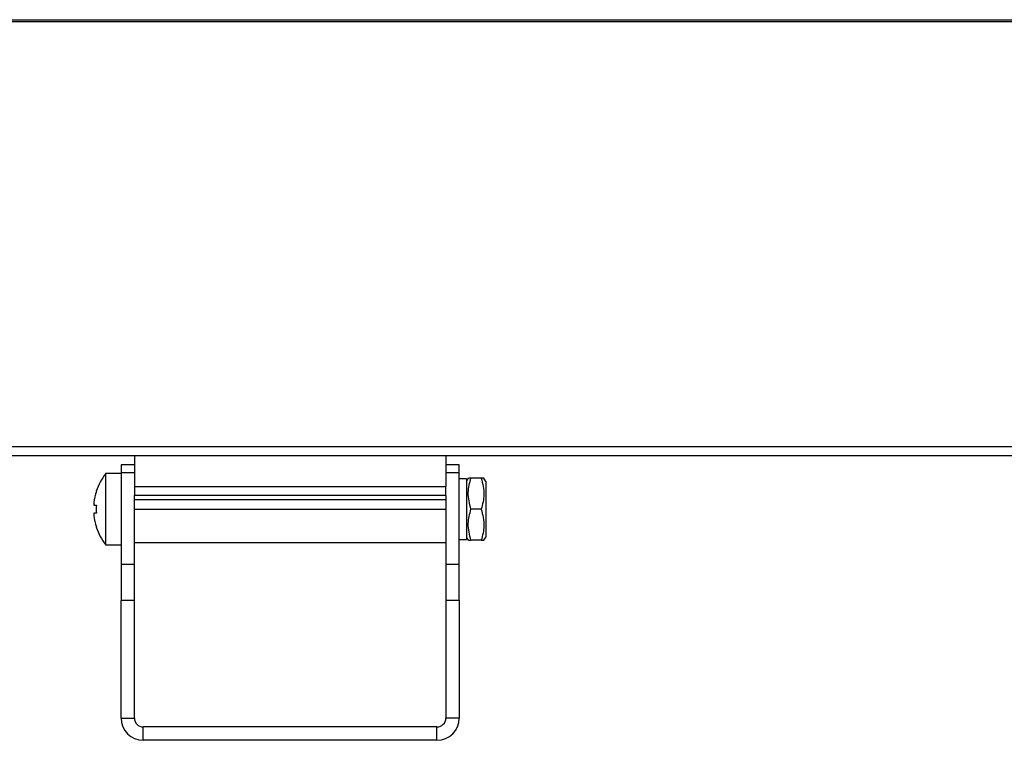
# Model space of a CAD drawing. Units: millimetres. Extents: x 40040 to 44763, y -2977 to 1012.
# Drawn here: x 42738 to 42849, y -1386 to -1305 of the extents above; entities that cross this region are included whole.
import ezdxf

# ---------------------------------------------------------------- set-up
doc = ezdxf.new("R2010")
doc.units = ezdxf.units.MM
doc.header["$LTSCALE"] = 0.5

msp = doc.modelspace()

# ---------------------------------------------------------------- linework, layer by layer
at = {"color": 7, "linetype": 'Continuous', "lineweight": 25}
for p, q in [((41932.28, -1304.83), (42932.28, -1304.83)), ((41932.28, -1305.03), (42932.28, -1305.03)), ((41932.28, -1352.82), (42932.28, -1352.82)), ((41932.28, -1353.82), (42932.28, -1353.82)), ((42750.78, -1353.82), (42750.78, -1357.32)), ((42785.78, -1353.82), (42785.78, -1357.32)), ((42750.78, -1354.86), (42749.28, -1354.86)), ((42749.28, -1354.86), (42749.28, -1355.77)), ((42787.28, -1354.86), (42785.78, -1354.86)), ((42787.28, -1355.77), (42787.28, -1354.86)), ((42749.28, -1355.86), (42747.55, -1355.86)), ((42747.55, -1355.86), (42747.55, -1363.86)), ((42750.78, -1355.77), (42749.28, -1355.77)), ((42749.28, -1355.77), (42749.28, -1366.04)), ((42787.28, -1355.77), (42785.78, -1355.77)), ((42787.28, -1366.04), (42787.28, -1355.77)), ((42750.78, -1357.32), (42785.78, -1357.32)), ((42750.78, -1357.32), (42750.78, -1358.32)), ((42785.78, -1358.32), (42785.78, -1357.32)), ((42788.08, -1356.46), (42787.28, -1356.46)), ((42788.29, -1356.36), (42788.08, -1356.74)), ((42788.08, -1356.46), (42788.08, -1363.26)), ((42789.75, -1356.36), (42788.6, -1356.36)), ((42790.28, -1356.74), (42790.06, -1356.36)), ((42790.28, -1356.74), (42790.28, -1362.99)), ((42746.5, -1357.85), (42746.51, -1357.86)), ((42785.78, -1358.32), (42750.78, -1358.32)), ((42750.78, -1366.04), (42750.78, -1358.32)), ((42785.78, -1358.32), (42785.78, -1366.04)), ((42746.23, -1359.42), (42746.51, -1359.42)), ((42785.78, -1358.82), (42750.78, -1358.82)), ((42746.51, -1360.3), (42746.23, -1360.3)), ((42750.78, -1359.86), (42785.78, -1359.86)), ((42789.75, -1359.86), (42788.6, -1359.86)), ((42746.51, -1361.87), (42746.5, -1361.88)), ((42747.55, -1363.86), (42749.28, -1363.86)), ((42750.78, -1363.61), (42785.78, -1363.61)), ((42787.28, -1363.26), (42788.08, -1363.26)), ((42788.08, -1362.99), (42788.29, -1363.36)), ((42789.75, -1363.36), (42788.6, -1363.36)), ((42790.06, -1363.36), (42790.28, -1362.99)), ((42749.28, -1366.04), (42750.78, -1366.04)), ((42749.28, -1366.04), (42749.28, -1370.14)), ((42750.78, -1370.14), (42750.78, -1366.04)), ((42785.78, -1366.04), (42787.28, -1366.04)), ((42785.78, -1366.04), (42785.78, -1370.14)), ((42787.28, -1370.14), (42787.28, -1366.04)), ((42750.78, -1370.14), (42749.28, -1370.14)), ((42749.28, -1383.34), (42749.28, -1370.14)), ((42750.78, -1383.34), (42750.78, -1370.14)), ((42787.28, -1370.14), (42785.78, -1370.14)), ((42785.78, -1370.14), (42785.78, -1383.34)), ((42787.28, -1370.14), (42787.28, -1383.34)), ((42749.28, -1383.34), (42750.78, -1383.34)), ((42787.28, -1383.34), (42785.78, -1383.34)), ((42751.78, -1385.84), (42751.78, -1384.34)), ((42784.78, -1384.34), (42751.78, -1384.34)), ((42784.78, -1385.84), (42784.78, -1384.34)), ((42784.78, -1385.84), (42751.78, -1385.84))]:
    msp.add_line(p, q, dxfattribs=at)
for centre, radius, start, end in [((42752.68, -1359.86), 6.5, 142.0201, 161.9398), ((42752.68, -1359.86), 6.49, 161.9676, 173.4478), ((42753.84, -1359.86), 7.34, 176.5636, 183.4364), ((42752.68, -1359.86), 6.49, 186.5522, 198.0324), ((42752.68, -1359.86), 6.5, 198.0602, 217.9799), ((42751.78, -1383.34), 2.5, 180, 270), ((42751.78, -1383.34), 1, 180, 270), ((42784.78, -1383.34), 1, 270, 0), ((42784.78, -1383.34), 2.5, 270, 0)]:
    msp.add_arc(centre, radius, start, end, dxfattribs=at)
for points, knots in [([(42788.6, -1359.86), (42788.44, -1359.24), (42788.14, -1358.07), (42788.46, -1356.9), (42788.6, -1356.36)], [0, 0, 0, 0, 0.534703, 1, 1, 1, 1]), ([(42788.6, -1356.36), (42788.46, -1356.36), (42788.27, -1356.36), (42788.34, -1356.36), (42788.36, -1356.36)], [0, 0, 0, 0, 0.724223, 1, 1, 1, 1]), ([(42789.75, -1356.36), (42789.91, -1356.99), (42790.21, -1358.16), (42789.9, -1359.32), (42789.75, -1359.86)], [0, 0, 0, 0, 0.534703, 1, 1, 1, 1]), ([(42789.99, -1356.36), (42790.01, -1356.36), (42790.09, -1356.36), (42789.89, -1356.36), (42789.75, -1356.36)], [0, 0, 0, 0, 0.275777, 1, 1, 1, 1]), ([(42746.23, -1359.12), (42746.23, -1359.16), (42746.22, -1359.22), (42746.22, -1359.31), (42746.22, -1359.38), (42746.22, -1359.42), (42746.23, -1359.42), (42746.23, -1359.42)], [0, 0, 0, 0, 0.213614, 0.427296, 0.639458, 0.850959, 1, 1, 1, 1]), ([(42746.23, -1360.3), (42746.23, -1360.31), (42746.22, -1360.31), (42746.22, -1360.36), (42746.22, -1360.44), (42746.22, -1360.52), (42746.23, -1360.58), (42746.23, -1360.6)], [0, 0, 0, 0, 0.213614, 0.427296, 0.639458, 0.850959, 1, 1, 1, 1]), ([(42788.6, -1363.36), (42788.44, -1362.74), (42788.14, -1361.57), (42788.46, -1360.4), (42788.6, -1359.86)], [0, 0, 0, 0, 0.534703, 1, 1, 1, 1]), ([(42789.75, -1359.86), (42789.91, -1360.49), (42790.21, -1361.66), (42789.9, -1362.82), (42789.75, -1363.36)], [0, 0, 0, 0, 0.534703, 1, 1, 1, 1]), ([(42788.36, -1363.36), (42788.34, -1363.36), (42788.27, -1363.36), (42788.46, -1363.36), (42788.6, -1363.36)], [0, 0, 0, 0, 0.275777, 1, 1, 1, 1]), ([(42789.75, -1363.36), (42789.89, -1363.36), (42790.09, -1363.36), (42790.01, -1363.36), (42789.99, -1363.36)], [0, 0, 0, 0, 0.724223, 1, 1, 1, 1])]:
    msp.add_open_spline(points, degree=3, knots=knots, dxfattribs=at)

doc.saveas('drawing.dxf')
